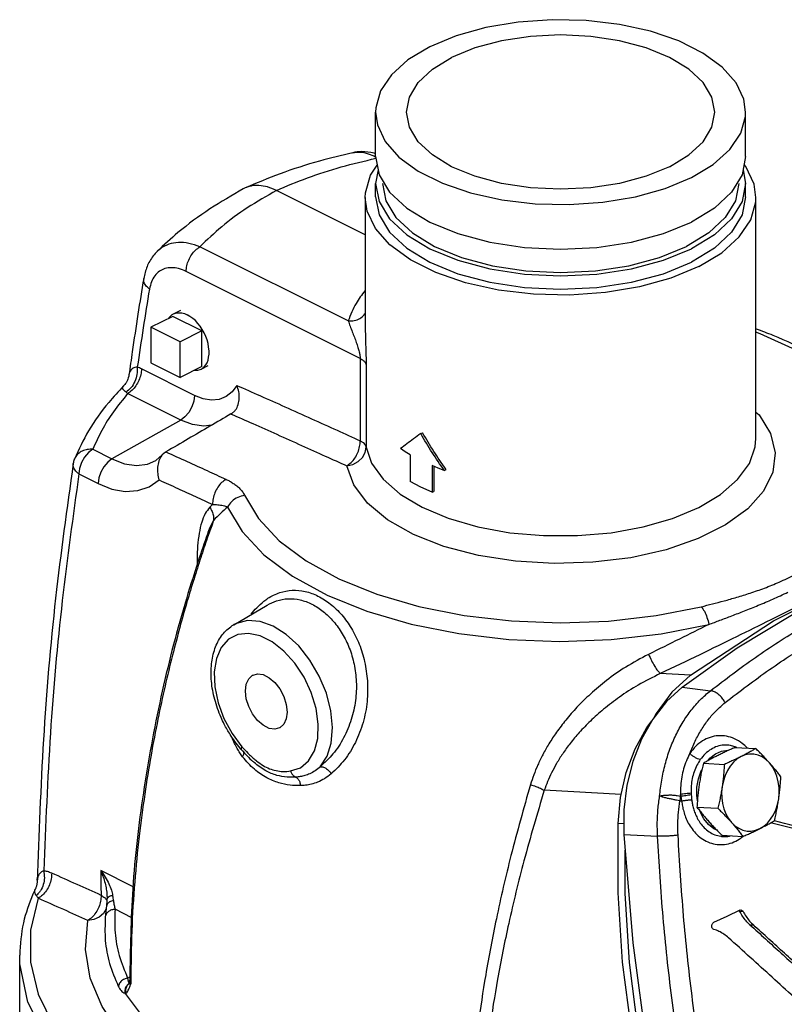
# Model space of a CAD drawing. Units: inches. Extents: x 2.6 to 74.4, y -11.8 to 56.2.
# Drawn here: x 17.5 to 26.8, y 44.3 to 56.2 of the extents above; entities that cross this region are included whole.
import ezdxf

# ---------------------------------------------------------------- set-up
doc = ezdxf.new("R2010")
doc.units = ezdxf.units.IN
doc.header["$MEASUREMENT"] = 0

msp = doc.modelspace()

# ---------------------------------------------------------------- linework, layer by layer
at = {"color": 7, "linetype": 'Continuous'}
for p, q in [((21.865, 54.576), (21.865, 55.117)), ((26.365, 54.576), (26.365, 55.117)), ((21.587, 54.624), (21.587, 54.624)), ((21.865, 54.576), (21.908, 54.356)), ((26.365, 54.576), (26.322, 54.356)), ((21.897, 54.414), (21.865, 54.251)), ((26.333, 54.414), (26.365, 54.251)), ((21.865, 54.089), (21.865, 54.251)), ((26.365, 54.089), (26.365, 54.251)), ((20.279, 54.196), (20.256, 54.184)), ((21.74, 53.624), (20.658, 54.165)), ((21.74, 54.079), (21.74, 52.467)), ((26.49, 51.151), (26.49, 54.079)), ((19.209, 53.424), (19.209, 53.424)), ((21.532, 52.578), (19.729, 53.48)), ((21.678, 52.122), (19.561, 53.18)), ((19.045, 53.096), (19.045, 53.096)), ((19.407, 52.664), (19.496, 52.708)), ((19.398, 52.634), (19.133, 52.501)), ((19.752, 52.457), (19.398, 52.634)), ((19.133, 52.501), (19.133, 52.068)), ((19.487, 52.324), (19.133, 52.501)), ((19.752, 52.457), (19.487, 52.324)), ((19.752, 52.024), (19.752, 52.457)), ((19.487, 51.891), (19.487, 52.324)), ((21.678, 52.122), (21.678, 51.121)), ((19.663, 51.673), (19.018, 51.995)), ((19.133, 52.068), (19.487, 51.891)), ((19.752, 52.024), (19.487, 51.891)), ((19.743, 51.993), (19.831, 52.037)), ((19.799, 52.043), (19.815, 52.07)), ((21.75, 52.044), (21.75, 51.044)), ((18.866, 51.924), (18.866, 51.924)), ((18.8, 51.788), (18.8, 51.788)), ((19.495, 51.373), (18.85, 51.695)), ((20.111, 51.45), (20.154, 51.487)), ((19.495, 51.373), (18.659, 50.901)), ((22.414, 51.208), (22.436, 51.219)), ((26.49, 51.15), (26.49, 51.151)), ((18.426, 51.018), (18.659, 50.901)), ((18.203, 50.9), (18.203, 50.899)), ((19.27, 50.949), (19.193, 50.883)), ((19.312, 50.985), (19.27, 50.949)), ((22.286, 50.952), (22.286, 50.628)), ((18.188, 50.844), (18.188, 50.844)), ((22.551, 50.82), (22.551, 50.495)), ((22.624, 50.79), (22.551, 50.82)), ((22.574, 50.811), (22.574, 50.506)), ((22.7, 50.761), (22.624, 50.79)), ((22.7, 50.761), (22.722, 50.773)), ((18.258, 50.718), (18.491, 50.601)), ((22.551, 50.495), (22.574, 50.506)), ((19.819, 49.987), (19.819, 49.986)), ((19.694, 49.661), (19.694, 49.597)), ((20.14, 48.885), (20.546, 49.123)), ((20.546, 49.123), (20.546, 49.124)), ((25.693, 48.271), (25.327, 48.291)), ((25.592, 48.124), (25.937, 48.083)), ((25.276, 47.806), (25.24, 47.736)), ((20.234, 47.364), (20.234, 47.364)), ((20.254, 47.35), (20.254, 47.35)), ((26.234, 47.392), (26.488, 47.379)), ((20.356, 47.237), (20.356, 47.237)), ((25.851, 47.201), (26.106, 47.187)), ((24.853, 46.822), (23.916, 46.873)), ((25.773, 46.667), (26.028, 46.653)), ((24.882, 46.466), (24.815, 46.469)), ((24.882, 46.334), (25.293, 46.316)), ((26.078, 46.325), (26.332, 46.311)), ((18.915, 45.7), (18.523, 45.895)), ((17.728, 45.673), (17.728, 45.673)), ((18.599, 45.578), (18.598, 45.546)), ((18.598, 45.546), (18.598, 45.546)), ((18.599, 45.578), (18.599, 45.578)), ((18.588, 45.432), (18.557, 45.376)), ((18.591, 45.464), (18.591, 45.464)), ((18.9, 45.323), (18.697, 45.425)), ((26.292, 45.401), (26.333, 45.399)), ((18.578, 45.336), (18.578, 45.33)), ((26.417, 45.237), (26.459, 45.235)), ((17.537, 43.913), (17.537, 44.866)), ((18.85, 44.589), (18.876, 44.605)), ((18.875, 44.564), (18.875, 44.565)), ((18.866, 44.523), (18.863, 44.517))]:
    msp.add_line(p, q, dxfattribs=at)
for points in [[(26.365, 55.117), (26.344, 55.273), (26.248, 55.475), (26.081, 55.665), (25.846, 55.836), (25.552, 55.983), (25.21, 56.1), (24.83, 56.184), (24.426, 56.231), (24.011, 56.241), (23.6, 56.212), (23.206, 56.146), (22.844, 56.045), (22.524, 55.913)], [(25.99, 55.117), (25.954, 55.3), (25.847, 55.476), (25.674, 55.638), (25.441, 55.78), (25.157, 55.897), (24.833, 55.983), (24.481, 56.037), (24.115, 56.055), (23.749, 56.037), (23.398, 55.983), (23.073, 55.897), (22.789, 55.78)], [(22.524, 55.913), (22.259, 55.753), (22.057, 55.572), (21.925, 55.375), (21.867, 55.169), (21.865, 55.117)], [(22.24, 55.117), (22.276, 55.3), (22.383, 55.476), (22.556, 55.638), (22.789, 55.78)], [(21.865, 55.117), (21.887, 54.962), (21.982, 54.76), (22.149, 54.57), (22.384, 54.399), (22.678, 54.252), (23.02, 54.134), (23.4, 54.051), (23.804, 54.003), (24.219, 53.993), (24.63, 54.022), (25.024, 54.088), (25.387, 54.189), (25.706, 54.322)], [(25.441, 54.454), (25.157, 54.338), (24.833, 54.251), (24.481, 54.198), (24.115, 54.18), (23.749, 54.198), (23.398, 54.251), (23.073, 54.338), (22.789, 54.454), (22.556, 54.596), (22.383, 54.758), (22.276, 54.934), (22.24, 55.117)], [(25.441, 54.454), (25.674, 54.596), (25.847, 54.758), (25.954, 54.934), (25.99, 55.117)], [(25.706, 54.322), (25.971, 54.481), (26.173, 54.663), (26.305, 54.86), (26.363, 55.065), (26.365, 55.117)], [(21.74, 54.079), (21.743, 54.134), (21.803, 54.351), (21.885, 54.474)], [(26.49, 54.079), (26.467, 54.243), (26.367, 54.457), (26.346, 54.48)], [(21.908, 54.356), (22.036, 54.145), (22.244, 53.951), (22.524, 53.78), (22.865, 53.641), (23.254, 53.537), (23.676, 53.473), (24.115, 53.451), (24.554, 53.473), (24.976, 53.537), (25.365, 53.641), (25.706, 53.78)], [(26.322, 54.356), (26.194, 54.145), (25.986, 53.951), (25.706, 53.78)], [(21.865, 54.251), (21.908, 54.032), (22.036, 53.821), (22.244, 53.626), (22.524, 53.456), (22.865, 53.316), (23.254, 53.212), (23.676, 53.148), (24.115, 53.126), (24.554, 53.148), (24.976, 53.212), (25.365, 53.316), (25.706, 53.456)], [(21.948, 54.251), (21.99, 54.04), (22.113, 53.837), (22.313, 53.649), (22.583, 53.485), (22.911, 53.35), (23.286, 53.25), (23.692, 53.189), (24.115, 53.168), (24.538, 53.189), (24.944, 53.25), (25.319, 53.35), (25.647, 53.485)], [(26.282, 54.251), (26.24, 54.04), (26.117, 53.837), (25.917, 53.649), (25.647, 53.485)], [(26.365, 54.251), (26.322, 54.032), (26.194, 53.821), (25.986, 53.626), (25.706, 53.456)], [(25.794, 53.24), (25.457, 53.1), (25.074, 52.993), (24.659, 52.923), (24.225, 52.893), (23.787, 52.903), (23.36, 52.953), (22.959, 53.042), (22.598, 53.166), (22.288, 53.321), (22.04, 53.502), (21.863, 53.702), (21.763, 53.915), (21.74, 54.079)], [(21.865, 54.089), (21.908, 53.869), (22.036, 53.658), (22.244, 53.464), (22.524, 53.293), (22.865, 53.153), (23.254, 53.049), (23.676, 52.985), (24.115, 52.964), (24.554, 52.985), (24.976, 53.049), (25.365, 53.153), (25.706, 53.293)], [(26.365, 54.089), (26.322, 53.869), (26.194, 53.658), (25.986, 53.464), (25.706, 53.293)], [(25.794, 53.24), (26.074, 53.408), (26.288, 53.6), (26.427, 53.807), (26.488, 54.025), (26.49, 54.079)], [(19.407, 52.664), (19.419, 52.669), (19.447, 52.677), (19.477, 52.679), (19.509, 52.676), (19.542, 52.667), (19.575, 52.653)], [(19.347, 52.608), (19.351, 52.615), (19.371, 52.638), (19.393, 52.656), (19.407, 52.664)], [(19.815, 52.07), (19.827, 52.102), (19.835, 52.138), (19.84, 52.176), (19.84, 52.217), (19.835, 52.259), (19.827, 52.303), (19.815, 52.347), (19.799, 52.391), (19.779, 52.433), (19.757, 52.475), (19.731, 52.513), (19.703, 52.549), (19.673, 52.582), (19.641, 52.61), (19.608, 52.634), (19.575, 52.653)], [(27.656, 50.019), (27.873, 50.295), (28.004, 50.583), (28.048, 50.879), (28.002, 51.174), (27.869, 51.462), (27.65, 51.737), (27.351, 51.992), (26.979, 52.223), (26.542, 52.422), (26.49, 52.44)], [(19.662, 51.979), (19.673, 51.978), (19.703, 51.98), (19.731, 51.988), (19.743, 51.993)], [(19.743, 51.993), (19.757, 52.001), (19.779, 52.019), (19.799, 52.043)], [(20.178, 51.795), (20.121, 51.716), (20.048, 51.658), (19.963, 51.625), (19.869, 51.616), (19.767, 51.632), (19.663, 51.673)], [(19.663, 51.673), (19.654, 51.604), (19.631, 51.533), (19.594, 51.467), (19.547, 51.412), (19.495, 51.373)], [(19.87, 51.31), (19.775, 51.298), (19.638, 51.318), (19.495, 51.373)], [(26.49, 51.471), (26.528, 51.435), (26.669, 51.209), (26.726, 50.975), (26.697, 50.739), (26.584, 50.509), (26.39, 50.293), (26.122, 50.099), (25.787, 49.932), (25.398, 49.797), (24.967, 49.7), (24.508, 49.644), (24.036, 49.629), (23.566, 49.658)], [(21.678, 51.121), (21.713, 51.099), (21.738, 51.073), (21.75, 51.044)], [(25.794, 50.311), (26.061, 50.47), (26.268, 50.65), (26.41, 50.845), (26.481, 51.049), (26.49, 51.15)], [(18.426, 51.018), (18.373, 50.978), (18.327, 50.923), (18.29, 50.857), (18.266, 50.786), (18.258, 50.718)], [(21.514, 50.817), (21.588, 50.834), (21.653, 50.869), (21.705, 50.919), (21.738, 50.979), (21.75, 51.044)], [(21.75, 51.044), (21.817, 50.851), (21.958, 50.655), (22.164, 50.474), (22.43, 50.314), (22.748, 50.18), (23.107, 50.076), (23.497, 50.004), (23.906, 49.968), (24.32, 49.968), (24.729, 50.004), (25.118, 50.075), (25.477, 50.178), (25.794, 50.311)], [(22.286, 50.952), (22.226, 50.989), (22.169, 51.027)], [(18.659, 50.901), (18.607, 50.862), (18.56, 50.806), (18.523, 50.74), (18.499, 50.67), (18.491, 50.601)], [(18.659, 50.901), (18.81, 50.843), (18.956, 50.822), (19.091, 50.839), (19.192, 50.882)], [(23.566, 49.658), (23.115, 49.728), (22.696, 49.838), (22.324, 49.984), (22.011, 50.161), (21.766, 50.364), (21.599, 50.585), (21.514, 50.817)], [(18.491, 50.601), (18.658, 50.535), (18.82, 50.506), (18.972, 50.515), (19.112, 50.562), (19.232, 50.645)], [(22.551, 50.495), (22.414, 50.559), (22.286, 50.628)], [(20.271, 50.459), (20.44, 50.175), (20.691, 49.907), (21.02, 49.661), (21.42, 49.443), (21.88, 49.257), (22.391, 49.108), (22.941, 48.998), (23.518, 48.931), (24.108, 48.909), (24.698, 48.93), (25.275, 48.996), (25.826, 49.104)], [(20.065, 50.316), (20.242, 50.018), (20.507, 49.735), (20.854, 49.476), (21.275, 49.246), (21.76, 49.05), (22.299, 48.892), (22.878, 48.777), (23.486, 48.707), (24.107, 48.683), (24.729, 48.705), (25.337, 48.775), (25.918, 48.889)], [(25.592, 48.124), (26.262, 48.604), (26.955, 49.023), (27.665, 49.378), (28.391, 49.668), (29.128, 49.892)], [(25.693, 48.271), (26.703, 48.934), (27.755, 49.46), (28.838, 49.843)], [(21.193, 47.159), (21.276, 47.286), (21.326, 47.447), (21.342, 47.635), (21.322, 47.84), (21.267, 48.052), (21.18, 48.26), (21.066, 48.455), (20.93, 48.627), (20.778, 48.767), (20.619, 48.869), (20.46, 48.926), (20.308, 48.938), (20.172, 48.902), (20.14, 48.886)], [(20.189, 48.766), (20.076, 48.708), (19.988, 48.608), (19.929, 48.474), (19.903, 48.311), (19.909, 48.129), (19.95, 47.936), (20.021, 47.744), (20.12, 47.562), (20.24, 47.402)], [(20.831, 47.107), (20.95, 47.147), (21.049, 47.229), (21.121, 47.35), (21.161, 47.502), (21.168, 47.678), (21.142, 47.867), (21.083, 48.061), (20.995, 48.248), (20.882, 48.419), (20.751, 48.564), (20.609, 48.677), (20.463, 48.75), (20.32, 48.78), (20.189, 48.766)], [(20.281, 48.079), (20.292, 48.161), (20.322, 48.227), (20.369, 48.27), (20.375, 48.273)], [(20.375, 48.273), (20.43, 48.287), (20.499, 48.278), (20.572, 48.241), (20.641, 48.182), (20.702, 48.104), (20.749, 48.013), (20.779, 47.917), (20.789, 47.824)], [(25.693, 48.271), (25.468, 48.065), (25.276, 47.806)], [(25.592, 48.124), (25.403, 47.95), (25.238, 47.738), (25.1, 47.493), (24.993, 47.223), (24.919, 46.935), (24.882, 46.635), (24.882, 46.334)], [(20.696, 47.63), (20.641, 47.616), (20.572, 47.625), (20.499, 47.662), (20.43, 47.721), (20.369, 47.8), (20.322, 47.89), (20.292, 47.986), (20.281, 48.079)], [(20.789, 47.824), (20.779, 47.742), (20.749, 47.676), (20.702, 47.633), (20.696, 47.63)], [(24.815, 46.469), (24.845, 46.784), (24.914, 47.089), (25.021, 47.375), (25.163, 47.634), (25.226, 47.717)], [(25.907, 47.232), (25.931, 47.261), (25.999, 47.314)], [(25.999, 47.314), (26.073, 47.347), (26.15, 47.359), (26.157, 47.358)], [(26.654, 47.207), (26.612, 47.247), (26.566, 47.278), (26.516, 47.299), (26.465, 47.311), (26.413, 47.312), (26.361, 47.302), (26.31, 47.282)], [(26.31, 47.282), (26.262, 47.253), (26.217, 47.214), (26.177, 47.167), (26.143, 47.113), (26.115, 47.053), (26.094, 46.988), (26.08, 46.92)], [(26.767, 46.769), (26.773, 46.838), (26.772, 46.908), (26.762, 46.977), (26.745, 47.042), (26.721, 47.103), (26.691, 47.158), (26.654, 47.207)], [(25.779, 46.746), (25.77, 46.807), (25.773, 46.911), (25.791, 47.012), (25.825, 47.107), (25.834, 47.123)], [(26.08, 46.92), (26.073, 46.85), (26.075, 46.78), (26.084, 46.712), (26.101, 46.646), (26.125, 46.585), (26.156, 46.53), (26.193, 46.482)], [(26.537, 46.406), (26.585, 46.436), (26.629, 46.474), (26.669, 46.521), (26.704, 46.575), (26.732, 46.636), (26.753, 46.701), (26.767, 46.769)], [(26.015, 46.387), (25.977, 46.405), (25.912, 46.457), (25.856, 46.527), (25.813, 46.611), (25.811, 46.619)], [(25.341, 42.352), (25.133, 43.141), (24.975, 43.954), (24.869, 44.783), (24.816, 45.624), (24.815, 46.469)], [(26.193, 46.482), (26.235, 46.441), (26.281, 46.41), (26.33, 46.389), (26.382, 46.377), (26.434, 46.377), (26.486, 46.386), (26.537, 46.406)], [(24.882, 46.334), (24.995, 45.016), (25.167, 43.712), (25.401, 42.428)], [(25.42, 42.359), (25.216, 43.137), (25.058, 43.949), (24.952, 44.779), (24.899, 45.619), (24.898, 46.145)], [(17.762, 45.559), (17.668, 45.172), (17.667, 44.781), (17.761, 44.394), (17.947, 44.014), (18.224, 43.649), (18.587, 43.303), (19.03, 42.982), (19.548, 42.69), (20.132, 42.431), (20.776, 42.209), (21.468, 42.028), (22.199, 41.889), (22.958, 41.796), (23.734, 41.75)], [(18.557, 45.376), (18.505, 45.329), (18.439, 45.3), (18.364, 45.29)], [(26.295, 45.414), (26.136, 45.339), (25.976, 45.263)], [(22.939, 42.175), (22.264, 42.267), (21.609, 42.401), (20.993, 42.573), (20.423, 42.782), (19.908, 43.023), (19.456, 43.295), (19.075, 43.591), (18.768, 43.908), (18.541, 44.242), (18.396, 44.587), (18.337, 44.938), (18.364, 45.29)], [(24.256, 41.577), (23.325, 41.601), (22.409, 41.689), (21.528, 41.842), (20.699, 42.055), (19.938, 42.325), (19.262, 42.646), (18.682, 43.011), (18.213, 43.414), (17.861, 43.846), (17.636, 44.298), (17.54, 44.762), (17.537, 44.866)], [(22.988, 42.513), (22.36, 42.598), (21.752, 42.72), (21.176, 42.877), (20.642, 43.067), (20.156, 43.287), (19.726, 43.534), (19.358, 43.805), (19.056, 44.095), (18.824, 44.401)]]:
    msp.add_lwpolyline(points, dxfattribs=at)
for points in [[(21.587, 54.624), (21.184, 54.522), (20.703, 54.367), (20.279, 54.196)], [(21.847, 54.618), (21.694, 54.637), (21.587, 54.624)], [(21.587, 54.624), (21.665, 54.631), (21.776, 54.612), (21.865, 54.575)], [(21.866, 54.613), (21.847, 54.618)], [(20.658, 54.165), (21.035, 54.318), (21.448, 54.451), (21.87, 54.556)], [(21.865, 54.575), (21.867, 54.574)], [(20.256, 54.184), (19.851, 53.94), (19.462, 53.652), (19.209, 53.424)], [(20.658, 54.165), (20.305, 53.953), (19.994, 53.724), (19.729, 53.48)], [(20.658, 54.165), (20.551, 54.207), (20.447, 54.225), (20.35, 54.219), (20.279, 54.196)], [(19.729, 53.48), (19.594, 53.522), (19.467, 53.532), (19.351, 53.511), (19.251, 53.46), (19.209, 53.424)], [(19.209, 53.424), (19.16, 53.369), (19.086, 53.239), (19.045, 53.096)], [(19.561, 53.18), (19.569, 53.249), (19.593, 53.319), (19.63, 53.385), (19.676, 53.44), (19.729, 53.48)], [(19.561, 53.18), (19.47, 53.215), (19.383, 53.226), (19.304, 53.215), (19.236, 53.182), (19.18, 53.127), (19.14, 53.054), (19.115, 52.966)], [(19.045, 53.096), (18.974, 52.659), (18.906, 52.204), (18.866, 51.924)], [(19.115, 52.966), (19.069, 53.011), (19.046, 53.061), (19.046, 53.096)], [(19.115, 52.966), (19.039, 52.493), (18.967, 52.016)], [(21.736, 52.945), (21.627, 52.792), (21.532, 52.578)], [(21.532, 52.578), (21.606, 52.584), (21.673, 52.609), (21.725, 52.652), (21.743, 52.675)], [(21.532, 52.578), (21.555, 52.515), (21.581, 52.447), (21.607, 52.38), (21.63, 52.316), (21.65, 52.257), (21.665, 52.204), (21.675, 52.158), (21.678, 52.122)], [(21.74, 52.467), (21.741, 52.384), (21.744, 52.288), (21.747, 52.197), (21.749, 52.115), (21.75, 52.044)], [(26.492, 52.484), (26.695, 52.406), (27.169, 52.178), (27.569, 51.913), (27.886, 51.618), (28.087, 51.345)], [(21.678, 52.122), (21.713, 52.099), (21.738, 52.073), (21.75, 52.044)], [(18.967, 52.016), (18.963, 51.929), (18.936, 51.842), (18.89, 51.766), (18.83, 51.712)], [(19.018, 51.995), (19.01, 51.926), (18.986, 51.856), (18.949, 51.79), (18.903, 51.735), (18.85, 51.695)], [(18.967, 52.016), (18.939, 52.014), (18.915, 52.004), (18.895, 51.989), (18.88, 51.968), (18.869, 51.941), (18.866, 51.924)], [(19.018, 51.995), (18.992, 52.007), (18.967, 52.016)], [(18.866, 51.924), (18.858, 51.888), (18.831, 51.828), (18.8, 51.788)], [(18.8, 51.788), (18.619, 51.586), (18.375, 51.243), (18.203, 50.899)], [(18.83, 51.712), (18.81, 51.728), (18.797, 51.743), (18.79, 51.759), (18.791, 51.773), (18.798, 51.787), (18.8, 51.788)], [(20.153, 51.487), (20.161, 51.496), (20.193, 51.562), (20.206, 51.639), (20.201, 51.718), (20.178, 51.795)], [(20.178, 51.795), (20.459, 51.67), (20.763, 51.535), (21.085, 51.39), (21.397, 51.249), (21.678, 51.121)], [(18.85, 51.695), (18.677, 51.473), (18.535, 51.247), (18.426, 51.018)], [(18.85, 51.695), (18.84, 51.704), (18.83, 51.712)], [(20.106, 51.448), (19.849, 51.298), (19.587, 51.145), (19.315, 50.986)], [(20.111, 51.45), (20.109, 51.449), (20.108, 51.448), (20.106, 51.447)], [(20.106, 51.448), (20.109, 51.446)], [(20.109, 51.446), (20.372, 51.33), (20.664, 51.2), (20.965, 51.065), (21.253, 50.936), (21.514, 50.817)], [(21.514, 50.817), (21.566, 50.856), (21.613, 50.912), (21.649, 50.979), (21.671, 51.051), (21.678, 51.121)], [(22.414, 51.208), (22.327, 51.145), (22.245, 51.084), (22.169, 51.027)], [(22.7, 50.761), (22.552, 50.981), (22.414, 51.208)], [(22.72, 50.775), (22.574, 50.992), (22.436, 51.219)], [(18.426, 51.018), (18.359, 51.015), (18.298, 50.996), (18.247, 50.963), (18.213, 50.919)], [(18.203, 50.9), (18.2, 50.893), (18.188, 50.844)], [(18.213, 50.919), (18.211, 50.917), (18.203, 50.9)], [(19.27, 50.949), (19.263, 50.94), (19.23, 50.876), (19.214, 50.801), (19.215, 50.722), (19.232, 50.645)], [(19.312, 50.985), (19.313, 50.985), (19.314, 50.986), (19.315, 50.986)], [(19.315, 50.986), (19.572, 50.87), (19.815, 50.759), (20.046, 50.652)], [(18.188, 50.844), (17.974, 49.21), (17.826, 47.488), (17.75, 45.764)], [(18.258, 50.718), (18.211, 50.763), (18.188, 50.813), (18.188, 50.844)], [(22.722, 50.773), (22.72, 50.775)], [(18.258, 50.718), (18.055, 49.18), (17.911, 47.565), (17.829, 45.893)], [(19.232, 50.645), (19.459, 50.542), (19.675, 50.443), (19.882, 50.348)], [(20.046, 50.652), (19.993, 50.613), (19.947, 50.557), (19.911, 50.49), (19.889, 50.418), (19.882, 50.348)], [(20.046, 50.652), (20.089, 50.631), (20.133, 50.604), (20.176, 50.574), (20.215, 50.539), (20.247, 50.501), (20.271, 50.459)], [(20.271, 50.459), (20.188, 50.433), (20.116, 50.383), (20.065, 50.316)], [(19.848, 50.314), (19.794, 50.236), (19.751, 50.131), (19.72, 49.999), (19.7, 49.843), (19.694, 49.661)], [(19.882, 50.348), (19.865, 50.331), (19.848, 50.314)], [(19.848, 50.314), (19.876, 50.262), (19.892, 50.207), (19.895, 50.153)], [(19.882, 50.348), (19.913, 50.347), (19.946, 50.344), (19.979, 50.34), (20.011, 50.334), (20.04, 50.326), (20.065, 50.316)], [(20.065, 50.316), (19.98, 50.239), (19.895, 50.153)], [(19.895, 50.153), (19.851, 50.068), (19.819, 49.987)], [(19.895, 50.153), (19.834, 49.982)], [(19.818, 49.937), (19.739, 49.702), (19.657, 49.444), (19.571, 49.162), (19.484, 48.852), (19.395, 48.513), (19.305, 48.141), (19.218, 47.737), (19.134, 47.299), (19.058, 46.826), (18.99, 46.314), (18.936, 45.76), (18.9, 45.163), (18.889, 44.564)], [(19.819, 49.987), (19.707, 49.657)], [(19.834, 49.982), (19.818, 49.937)], [(19.707, 49.657), (19.544, 49.133), (19.255, 48.007), (19.041, 46.842), (18.912, 45.676), (18.875, 44.565)], [(19.694, 49.661), (19.711, 49.651)], [(26.773, 49.403), (26.872, 49.448), (26.966, 49.495), (27.056, 49.544)], [(25.826, 49.104), (25.96, 49.138), (26.103, 49.175), (26.256, 49.219), (26.42, 49.27), (26.595, 49.331), (26.773, 49.403)], [(20.506, 49.171), (20.555, 49.206), (20.7, 49.276), (20.852, 49.304), (21.008, 49.29), (21.164, 49.234), (21.315, 49.137), (21.453, 49.004), (21.571, 48.84), (21.666, 48.65), (21.732, 48.436), (21.766, 48.201)], [(20.546, 49.124), (20.661, 49.175), (20.802, 49.201), (20.946, 49.187), (21.09, 49.136), (21.228, 49.047), (21.353, 48.925), (21.46, 48.776), (21.545, 48.602), (21.603, 48.406), (21.63, 48.192), (21.62, 47.964), (21.569, 47.731), (21.476, 47.51), (21.347, 47.315), (21.193, 47.159)], [(25.918, 48.889), (26.053, 48.939), (26.196, 48.993), (26.351, 49.054), (26.518, 49.121), (26.696, 49.197), (26.88, 49.28)], [(20.352, 49.015), (20.419, 49.092), (20.506, 49.171)], [(27.058, 49.136), (26.672, 48.945), (26.255, 48.739), (25.808, 48.521), (25.327, 48.291)], [(25.826, 49.104), (25.863, 49.049), (25.895, 48.974), (25.918, 48.889)], [(25.937, 48.083), (26.483, 48.488), (27.048, 48.85), (27.631, 49.168)], [(26.115, 47.938), (26.654, 48.339), (27.212, 48.697), (27.787, 49.011)], [(20.024, 47.677), (19.986, 47.758), (19.909, 47.978), (19.869, 48.198), (19.87, 48.408), (19.912, 48.596), (19.991, 48.749), (20.103, 48.861), (20.14, 48.886)], [(25.918, 48.889), (25.561, 48.711), (25.184, 48.525)], [(25.184, 48.525), (24.907, 48.37), (24.674, 48.207), (24.478, 48.042), (24.313, 47.881), (24.177, 47.725), (24.065, 47.577), (23.973, 47.438), (23.898, 47.305), (23.837, 47.18), (23.788, 47.059), (23.748, 46.941)], [(25.184, 48.525), (25.221, 48.449), (25.26, 48.379), (25.297, 48.324), (25.327, 48.291)], [(25.327, 48.291), (25.058, 48.151), (24.83, 48.005), (24.638, 47.857), (24.477, 47.713), (24.342, 47.574), (24.231, 47.442), (24.14, 47.317), (24.066, 47.198), (24.005, 47.086), (23.956, 46.978), (23.916, 46.873)], [(21.766, 48.201), (21.761, 47.951), (21.712, 47.697), (21.619, 47.455), (21.486, 47.242), (21.326, 47.072)], [(25.319, 46.8), (25.345, 46.997), (25.387, 47.188), (25.444, 47.371), (25.517, 47.543), (25.604, 47.703), (25.704, 47.847), (25.815, 47.974), (25.937, 48.083)], [(26.115, 47.938), (26.088, 47.982), (26.054, 48.021), (26.015, 48.052), (25.975, 48.074), (25.937, 48.083)], [(25.687, 47.321), (25.751, 47.47), (25.827, 47.608), (25.913, 47.733), (26.01, 47.843), (26.115, 47.938)], [(20.217, 47.384), (20.096, 47.55), (20.024, 47.677)], [(26.387, 47.385), (26.322, 47.443), (26.231, 47.498), (26.132, 47.529), (26.032, 47.535), (25.934, 47.516), (25.841, 47.473), (25.758, 47.407), (25.687, 47.321)], [(20.181, 47.381), (20.149, 47.443), (20.118, 47.517), (20.116, 47.523)], [(26.237, 47.401), (26.179, 47.417), (26.099, 47.421), (26.019, 47.406), (25.944, 47.37), (25.874, 47.317), (25.814, 47.246)], [(20.214, 47.327), (20.181, 47.381)], [(20.248, 47.28), (20.214, 47.327)], [(20.234, 47.364), (20.217, 47.384)], [(20.24, 47.402), (20.232, 47.381), (20.232, 47.367), (20.234, 47.364)], [(20.234, 47.364), (20.281, 47.312)], [(20.24, 47.402), (20.256, 47.384)], [(20.261, 47.314), (20.248, 47.281)], [(20.254, 47.35), (20.258, 47.342), (20.259, 47.339)], [(20.256, 47.384), (20.332, 47.304), (20.378, 47.262)], [(20.259, 47.339), (20.261, 47.314)], [(20.281, 47.312), (20.356, 47.237)], [(25.687, 47.321), (25.644, 47.231), (25.611, 47.135), (25.588, 47.034), (25.576, 46.93), (25.574, 46.823)], [(25.814, 47.246), (25.781, 47.256), (25.747, 47.273), (25.714, 47.295), (25.687, 47.321)], [(26.03, 47.297), (25.983, 47.273), (25.938, 47.25), (25.894, 47.226), (25.851, 47.201)], [(26.234, 47.392), (26.18, 47.368), (26.129, 47.345), (26.078, 47.321), (26.03, 47.297)], [(26.259, 47.392), (26.258, 47.392), (26.237, 47.401)], [(26.488, 47.379), (26.445, 47.354), (26.402, 47.33), (26.357, 47.306), (26.31, 47.282)], [(26.654, 47.207), (26.615, 47.249), (26.575, 47.292), (26.533, 47.335), (26.488, 47.379)], [(20.316, 47.2), (20.248, 47.28)], [(20.951, 46.929), (20.825, 46.934), (20.688, 46.963), (20.541, 47.025), (20.392, 47.127), (20.316, 47.2)], [(20.897, 47.032), (20.788, 47.032), (20.665, 47.054), (20.53, 47.11), (20.387, 47.21), (20.356, 47.237)], [(20.378, 47.262), (20.417, 47.229), (20.497, 47.174), (20.574, 47.135), (20.654, 47.111), (20.739, 47.101), (20.831, 47.107)], [(25.814, 47.246), (25.772, 47.176), (25.739, 47.098), (25.716, 47.015), (25.704, 46.927), (25.703, 46.837)], [(25.851, 47.201), (25.836, 47.133), (25.822, 47.067), (25.81, 47.001), (25.799, 46.935)], [(26.106, 47.187), (26.101, 47.119), (26.096, 47.052), (26.089, 46.986), (26.08, 46.92)], [(26.31, 47.282), (26.261, 47.258), (26.211, 47.235), (26.16, 47.211), (26.106, 47.187)], [(26.793, 47.036), (26.76, 47.08), (26.726, 47.122), (26.691, 47.164), (26.654, 47.207)], [(20.831, 47.107), (20.847, 47.074), (20.87, 47.048), (20.897, 47.032)], [(21.193, 47.159), (21.13, 47.109), (21.066, 47.074), (21.005, 47.051), (20.949, 47.038), (20.897, 47.032)], [(21.326, 47.072), (21.243, 47.013), (21.16, 46.972), (21.084, 46.947), (21.014, 46.934), (20.951, 46.929)], [(21.193, 47.159), (21.224, 47.157), (21.26, 47.14), (21.296, 47.11), (21.326, 47.072)], [(20.897, 47.032), (20.923, 47.009), (20.942, 46.973), (20.951, 46.929)], [(23.748, 46.941), (23.511, 46.078), (23.334, 45.311), (23.204, 44.628), (23.112, 44.018), (23.05, 43.473), (23.01, 42.987), (22.989, 42.554)], [(23.748, 46.941), (23.812, 46.92), (23.869, 46.896), (23.916, 46.873)], [(25.799, 46.935), (25.791, 46.868), (25.783, 46.802), (25.778, 46.736), (25.773, 46.667)], [(26.767, 46.769), (26.776, 46.835), (26.783, 46.901), (26.789, 46.968), (26.793, 47.036)], [(23.916, 46.873), (23.669, 46.015), (23.484, 45.253), (23.348, 44.575), (23.251, 43.969), (23.183, 43.428), (23.14, 42.945), (23.115, 42.515)], [(25.571, 46.798), (25.533, 46.805), (25.49, 46.81), (25.444, 46.811), (25.398, 46.81), (25.356, 46.806), (25.319, 46.8)], [(25.571, 46.798), (25.572, 46.811), (25.574, 46.823)], [(25.703, 46.837), (25.67, 46.833), (25.636, 46.83), (25.603, 46.826), (25.574, 46.823)], [(25.574, 46.823), (25.575, 46.81), (25.577, 46.797)], [(25.704, 46.815), (25.672, 46.811), (25.638, 46.806), (25.605, 46.801), (25.577, 46.797)], [(25.703, 46.837), (25.704, 46.826), (25.704, 46.815)], [(25.704, 46.815), (25.707, 46.785), (25.71, 46.754)], [(26.08, 46.92), (26.069, 46.853), (26.057, 46.787), (26.043, 46.721), (26.028, 46.653)], [(25.293, 46.316), (25.291, 46.477), (25.299, 46.639), (25.319, 46.8)], [(25.564, 46.744), (25.526, 46.751), (25.484, 46.76), (25.439, 46.769), (25.394, 46.78), (25.354, 46.79), (25.319, 46.8)], [(25.543, 46.327), (25.54, 46.466), (25.548, 46.605), (25.564, 46.744)], [(25.571, 46.798), (25.569, 46.78), (25.567, 46.762), (25.564, 46.744)], [(25.588, 46.738), (25.576, 46.741), (25.564, 46.744)], [(25.577, 46.797), (25.574, 46.798), (25.571, 46.798)], [(25.577, 46.797), (25.582, 46.768), (25.588, 46.738)], [(25.71, 46.754), (25.668, 46.751), (25.625, 46.746), (25.588, 46.738)], [(25.588, 46.738), (25.596, 46.679), (25.612, 46.614), (25.635, 46.545), (25.668, 46.473), (25.714, 46.402), (25.772, 46.335), (25.845, 46.277), (25.928, 46.235), (26.018, 46.214), (26.109, 46.214), (26.2, 46.235), (26.287, 46.278), (26.331, 46.309)], [(25.71, 46.754), (25.718, 46.705), (25.731, 46.651), (25.75, 46.593), (25.777, 46.534), (25.814, 46.474), (25.862, 46.417), (25.921, 46.368), (25.989, 46.332), (26.062, 46.313)], [(26.715, 46.502), (26.731, 46.57), (26.744, 46.636), (26.757, 46.702), (26.767, 46.769)], [(25.773, 46.667), (25.807, 46.624), (25.84, 46.581), (25.876, 46.539), (25.913, 46.497)], [(26.028, 46.653), (26.072, 46.609), (26.114, 46.567), (26.154, 46.524), (26.193, 46.482)], [(25.913, 46.497), (25.951, 46.454), (25.992, 46.412), (26.034, 46.369), (26.078, 46.325)], [(26.193, 46.482), (26.23, 46.439), (26.265, 46.397), (26.299, 46.354), (26.332, 46.311)], [(26.537, 46.406), (26.584, 46.43), (26.629, 46.454), (26.672, 46.478), (26.715, 46.502)], [(27.871, 46.181), (27.187, 46.349), (26.669, 46.476)], [(26.715, 46.501), (26.714, 46.502)], [(27.874, 46.195), (27.211, 46.371), (26.715, 46.501)], [(26.332, 46.311), (26.386, 46.335), (26.438, 46.358), (26.488, 46.382), (26.537, 46.406)], [(25.543, 46.327), (25.496, 46.321), (25.443, 46.317), (25.388, 46.315), (25.337, 46.315), (25.293, 46.316)], [(25.783, 42.417), (25.607, 43.376), (25.467, 44.347), (25.362, 45.328), (25.293, 46.316)], [(26.026, 42.461), (25.852, 43.412), (25.713, 44.375), (25.61, 45.347), (25.543, 46.327)], [(26.062, 46.313), (26.078, 46.311)], [(26.078, 46.311), (26.137, 46.311), (26.177, 46.317)], [(26.331, 46.309), (26.333, 46.311)], [(17.829, 45.893), (17.809, 45.884), (17.793, 45.873), (17.78, 45.859), (17.771, 45.846), (17.764, 45.833), (17.759, 45.821), (17.756, 45.81), (17.753, 45.8), (17.752, 45.79), (17.751, 45.78), (17.75, 45.771), (17.75, 45.764)], [(17.926, 45.865), (17.92, 45.794), (17.898, 45.721), (17.862, 45.654), (17.815, 45.598), (17.762, 45.559)], [(17.829, 45.893), (17.837, 45.809), (17.823, 45.725), (17.789, 45.65), (17.776, 45.632)], [(17.926, 45.865), (17.876, 45.883), (17.829, 45.893)], [(18.528, 45.595), (18.236, 45.726), (17.926, 45.865)], [(18.523, 45.895), (18.524, 45.747), (18.528, 45.595)], [(18.523, 45.895), (18.578, 45.815), (18.622, 45.734), (18.652, 45.658), (18.667, 45.591)], [(18.523, 45.895), (18.552, 45.819), (18.575, 45.743), (18.59, 45.669), (18.598, 45.601), (18.599, 45.578)], [(17.752, 45.765), (17.751, 45.778), (17.749, 45.788), (17.748, 45.795), (17.748, 45.794), (17.749, 45.788), (17.75, 45.778), (17.75, 45.766), (17.749, 45.753), (17.747, 45.738), (17.745, 45.722), (17.74, 45.706), (17.735, 45.689), (17.728, 45.673)], [(17.728, 45.673), (17.698, 45.609)], [(17.739, 45.593), (17.731, 45.605), (17.725, 45.617), (17.722, 45.628), (17.721, 45.638), (17.721, 45.647), (17.721, 45.654), (17.722, 45.658)], [(17.722, 45.658), (17.723, 45.66), (17.725, 45.666), (17.727, 45.671), (17.728, 45.673)], [(17.776, 45.632), (17.739, 45.593)], [(17.698, 45.609), (17.582, 45.26), (17.537, 44.867)], [(17.762, 45.559), (17.751, 45.578), (17.739, 45.593)], [(18.364, 45.29), (18.072, 45.421), (17.762, 45.559)], [(18.528, 45.595), (18.521, 45.524), (18.499, 45.452), (18.463, 45.385), (18.417, 45.329), (18.364, 45.29)], [(18.528, 45.595), (18.571, 45.568)], [(18.571, 45.568), (18.577, 45.562)], [(18.577, 45.562), (18.596, 45.535)], [(18.598, 45.546), (18.597, 45.526), (18.593, 45.488), (18.591, 45.464)], [(18.627, 45.513), (18.6, 45.488), (18.591, 45.464)], [(18.596, 45.535), (18.598, 45.531)], [(18.604, 45.561), (18.598, 45.546)], [(18.667, 45.591), (18.628, 45.58), (18.604, 45.561)], [(18.676, 45.53), (18.63, 45.515), (18.627, 45.513)], [(18.667, 45.591), (18.671, 45.56), (18.676, 45.53)], [(18.676, 45.53), (18.686, 45.474), (18.697, 45.425)], [(18.591, 45.464), (18.587, 45.423), (18.582, 45.37), (18.578, 45.332)], [(18.697, 45.425), (18.653, 45.417), (18.616, 45.397), (18.589, 45.367), (18.578, 45.336)], [(18.697, 45.425), (18.697, 45.141), (18.748, 44.862), (18.85, 44.589)], [(26.292, 45.401), (26.286, 45.41)], [(26.417, 45.237), (26.37, 45.285), (26.328, 45.34), (26.292, 45.401)], [(26.295, 45.414), (26.305, 45.417), (26.308, 45.417)], [(26.308, 45.417), (26.316, 45.415), (26.326, 45.409), (26.333, 45.399)], [(26.333, 45.399), (26.37, 45.338), (26.412, 45.283), (26.459, 45.235)], [(18.578, 45.33), (18.578, 45.047), (18.631, 44.766), (18.736, 44.492)], [(18.578, 45.336), (18.578, 45.33)], [(25.977, 45.181), (25.966, 45.187), (25.958, 45.198), (25.953, 45.212), (25.953, 45.228), (25.957, 45.243), (25.965, 45.255), (25.976, 45.263)], [(26.157, 45.079), (26.101, 45.122), (26.041, 45.157), (25.977, 45.181)], [(26.417, 45.237), (26.607, 45.065), (26.796, 44.893), (26.985, 44.721)], [(27.026, 44.719), (26.837, 44.891), (26.648, 45.063), (26.459, 45.235)], [(26.95, 44.36), (26.687, 44.599), (26.422, 44.839), (26.157, 45.079)], [(18.843, 44.588), (18.799, 44.571), (18.759, 44.536), (18.736, 44.492)], [(18.85, 44.589), (18.843, 44.588)], [(18.85, 44.589), (18.853, 44.566)], [(18.853, 44.566), (18.858, 44.547)], [(18.858, 44.547), (18.866, 44.533)], [(18.866, 44.533), (18.868, 44.53)], [(18.875, 44.564), (18.873, 44.546), (18.868, 44.526)], [(18.889, 44.519), (18.881, 44.535), (18.876, 44.553), (18.875, 44.564)], [(18.889, 44.564), (18.889, 44.519)], [(18.736, 44.492), (18.752, 44.463), (18.77, 44.438), (18.792, 44.417), (18.815, 44.404)], [(18.862, 44.519), (18.838, 44.496), (18.818, 44.452), (18.815, 44.404)], [(18.863, 44.518), (18.841, 44.493), (18.824, 44.449), (18.824, 44.401)], [(18.824, 44.401), (18.838, 44.411), (18.851, 44.429), (18.863, 44.453), (18.876, 44.483), (18.886, 44.509)], [(18.867, 44.523), (18.862, 44.519)], [(18.867, 44.523), (18.866, 44.523), (18.871, 44.521), (18.889, 44.519)], [(18.868, 44.526), (18.866, 44.523)], [(18.886, 44.509), (18.888, 44.515)], [(18.888, 44.515), (18.889, 44.519)], [(18.815, 44.404), (18.82, 44.402), (18.824, 44.401)]]:
    msp.add_spline(points, degree=3, dxfattribs=at)

doc.saveas('drawing.dxf')
